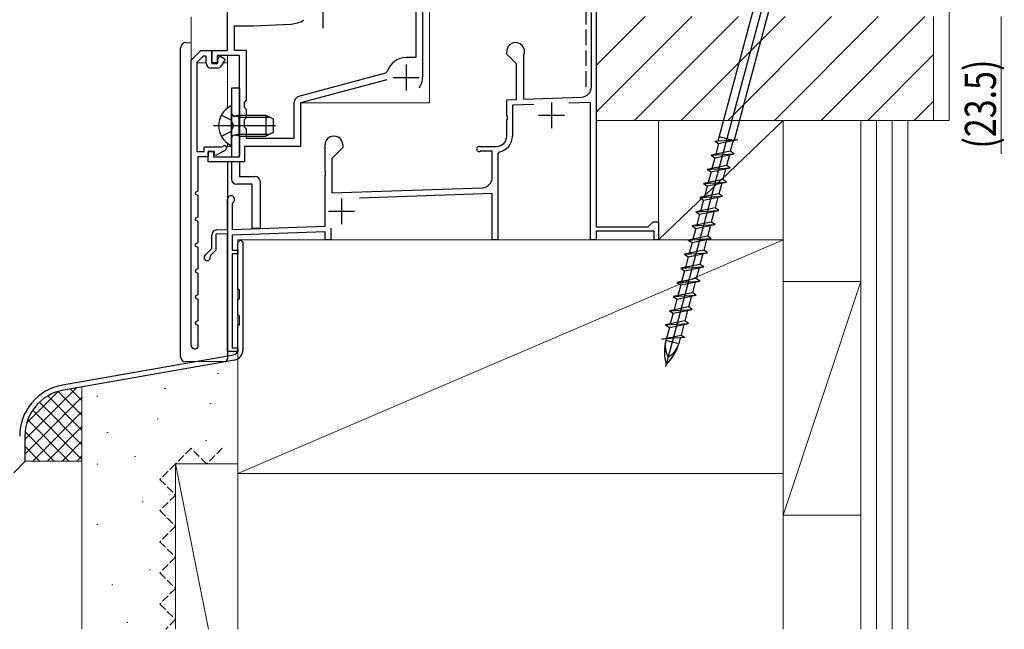
# Model space of a CAD drawing. Extents: x 0 to 990, y 0 to 1602.
# Drawn here: x 114 to 303, y 764 to 881 of the extents above; entities that cross this region are included whole.
import ezdxf

# ---------------------------------------------------------------- set-up
doc = ezdxf.new("R2010")
doc.units = 0
doc.linetypes.add('YHIDDEN_1', pattern=[4, 3, -1])
for name, color, linetype, lineweight in [('YKK_11', 7, 'CONTINUOUS', 30), ('YKK_11E', 7, 'CONTINUOUS', 13), ('YKK_12', 2, 'CONTINUOUS', 13), ('YKK_13', 4, 'CONTINUOUS', 30), ('YKK_D', 6, 'CONTINUOUS', 13), ('YSS_K', 3, 'CONTINUOUS', 13), ('YSS_KE', 3, 'CONTINUOUS', 30)]:
    doc.layers.add(name, color=color, linetype=linetype, lineweight=lineweight)
doc.styles.add('text-b', font='extslim2.shx', dxfattribs={"width": 0.8, "bigfont": 'extfont2.shx'})

msp = doc.modelspace()

# ---------------------------------------------------------------- linework, layer by layer
at = {"layer": 'YKK_11', "linetype": 'ByBlock', "lineweight": -2, "ltscale": 0.5}
for p, q in [((153.88, 875.4), (153.88, 890.2)), ((190.18, 884.44), (190.18, 874)), ((191.48, 883.91), (191.48, 870.2)), ((224.88, 883.9), (224.88, 841.4)), ((223.98, 868.4), (223.98, 882.7)), ((155.28, 875.4), (155.28, 880.1)), ((155.28, 880.1), (158.92, 880.1)), ((158.92, 880.1), (166.15, 880.47)), ((150.88, 872.99), (150.88, 875.4)), ((150.88, 875.4), (153.88, 875.4)), ((156.18, 874.4), (151.88, 874.4)), ((151.88, 874.4), (151.88, 872.99)), ((157.58, 875.4), (155.28, 875.4)), ((156.18, 854.9), (156.18, 874.4)), ((157.58, 865.8), (157.58, 875.4)), ((207.68, 874.69), (207.68, 875.2)), ((209.58, 872.79), (207.68, 874.69)), ((210.91, 874.45), (210.88, 874.32)), ((210.88, 874.32), (210.88, 866.01)), ((151.88, 872.99), (150.88, 872.99)), ((190.18, 874), (188.28, 874)), ((209.58, 865.96), (209.58, 872.79)), ((184.32, 871.02), (167.8, 866.59)), ((184.66, 871.35), (184.32, 871.02)), ((184.58, 869.74), (167.98, 865.3)), ((157.18, 865.39), (157.58, 865.8)), ((157.18, 864.4), (157.18, 865.39)), ((166.68, 865.14), (166.68, 858.4)), ((167.98, 865.3), (167.98, 856.9)), ((207.68, 865.9), (209.58, 865.96)), ((207.68, 862.85), (207.68, 865.9)), ((212.92, 864.98), (208.78, 864.83)), ((208.78, 864.83), (208.78, 858.9)), ((210.88, 866.01), (222.05, 866.4)), ((223.78, 865.36), (219.65, 865.21)), ((223.78, 838.9), (223.78, 865.36)), ((157.58, 864), (157.18, 864.4)), ((157.58, 862.5), (157.58, 864)), ((207.8, 862.67), (207.68, 862.85)), ((157.18, 862.1), (157.58, 862.5)), ((157.18, 860.6), (157.18, 862.1)), ((207.68, 861.94), (207.8, 862.12)), ((207.68, 858.9), (207.68, 861.94)), ((207.8, 862.12), (207.8, 862.67)), ((157.58, 860.2), (157.18, 860.6)), ((157.58, 858.4), (157.58, 860.2)), ((166.68, 858.4), (157.58, 858.4)), ((172.68, 852.15), (172.68, 857.2)), ((176.08, 857.2), (176.08, 856.69)), ((150.18, 853.9), (150.18, 855.9)), ((150.18, 855.9), (151.18, 855.9)), ((151.18, 855.9), (151.18, 854.9)), ((167.98, 856.9), (157.18, 856.9)), ((157.18, 856.9), (157.18, 853.9)), ((176.08, 856.69), (173.98, 854.59)), ((202.38, 856.9), (205.68, 856.9)), ((202.77, 856), (202.63, 855.96)), ((204.88, 856), (202.77, 856)), ((204.88, 850.95), (204.88, 856)), ((206.23, 855.84), (205.98, 855.55)), ((205.98, 855.55), (205.98, 838.9)), ((157.18, 853.9), (150.18, 853.9)), ((151.18, 854.9), (156.18, 854.9)), ((173.98, 854.59), (173.98, 847.94)), ((172.8, 851.97), (172.68, 852.15)), ((172.68, 851.24), (172.8, 851.42)), ((172.8, 851.42), (172.8, 851.97)), ((172.68, 841.55), (172.68, 851.24)), ((173.98, 847.94), (202.95, 848.95)), ((204.88, 847.82), (179.35, 846.93)), ((204.88, 838.9), (204.88, 847.82)), ((153.88, 840.9), (153.88, 846.7)), ((154.93, 846.09), (154.78, 845.83)), ((154.78, 845.83), (154.78, 840.93)), ((234.88, 841.4), (235.88, 842.4)), ((235.88, 842.4), (236.88, 842.4)), ((236.88, 842.4), (236.88, 838.9)), ((153.88, 840.09), (151.68, 840.02)), ((151.68, 840.02), (151.68, 836.91)), ((151.85, 840.82), (153.88, 840.9)), ((153.88, 817.4), (153.88, 840.09)), ((154.78, 840.93), (172.68, 841.55)), ((172.68, 840.45), (154.78, 839.83)), ((172.68, 838.9), (172.68, 840.45)), ((173.78, 841.17), (173.78, 838.9)), ((224.88, 841.4), (234.88, 841.4)), ((236.08, 840.6), (224.88, 840.6)), ((224.88, 840.6), (224.88, 838.89)), ((236.08, 838.9), (236.08, 840.6)), ((150.88, 837.24), (150.88, 839.82)), ((154.78, 839.83), (154.78, 836.9)), ((173.78, 838.9), (172.68, 838.9)), ((205.98, 838.9), (204.88, 838.9)), ((224.88, 838.89), (223.78, 838.9)), ((236.88, 838.9), (236.08, 838.9)), ((149.56, 835.92), (150.88, 837.24)), ((151.68, 836.91), (150.65, 835.88)), ((154.78, 836.9), (155.88, 836.9)), ((155.88, 836.2), (154.78, 836.2)), ((154.78, 836.2), (154.78, 818.1)), ((155.88, 836.9), (155.88, 836.2)), ((150.65, 835.88), (150.57, 835.61)), ((155.88, 817.4), (153.88, 817.4)), ((154.78, 818.1), (155.88, 818.1)), ((155.88, 818.1), (155.88, 817.4))]:
    msp.add_line(p, q, dxfattribs=at)
at = {"layer": 'YKK_11', "ltscale": 0.5}
for p, q in [((172.28, 884.7), (172.28, 879.7)), ((188.28, 872.7), (188.28, 867.7)), ((185.78, 870.2), (190.78, 870.2)), ((216.28, 865.39), (216.28, 860.39)), ((213.78, 862.89), (218.78, 862.89)), ((175.88, 846.9), (175.88, 841.9)), ((173.38, 844.4), (178.38, 844.4))]:
    msp.add_line(p, q, dxfattribs=at)
at = {"layer": 'YKK_11', "linetype": 'ByBlock', "lineweight": -2}
for p, q in [((146.88, 873.5), (148.78, 875.4)), ((149.24, 874.3), (147.98, 873.04)), ((148.78, 875.4), (150.88, 875.4)), ((149.78, 874.3), (149.24, 874.3)), ((149.78, 872.99), (149.78, 874.3)), ((150.88, 875.4), (150.88, 872.9)), ((152.07, 873.69), (152.44, 874.33)), ((152.44, 874.33), (153.48, 873.73)), ((146.88, 818.6), (146.88, 873.5)), ((147.98, 873.04), (147.98, 855.9)), ((150.88, 872.9), (151.96, 872.9)), ((151.96, 872.9), (152.07, 873.09)), ((152.07, 873.39), (152.07, 873.69)), ((152.07, 873.09), (152.07, 873.39)), ((153.48, 873.73), (152.77, 872.5)), ((151.91, 872), (150.78, 872)), ((152.79, 856.8), (153.38, 857.13)), ((153.38, 857.13), (153.81, 856.78)), ((147.98, 855.9), (149.38, 855.9)), ((149.38, 855.9), (149.38, 856.8)), ((149.38, 856.8), (152.79, 856.8)), ((151.38, 855.9), (150.18, 855.9)), ((150.18, 855.9), (150.18, 854.9)), ((151.38, 855.29), (151.38, 855.9)), ((151.68, 855.12), (151.38, 855.29)), ((153.14, 855.96), (151.68, 855.12)), ((150.18, 854.9), (148.18, 854.9)), ((148.18, 854.9), (148.18, 848.3)), ((148.18, 848.3), (147.68, 848.01)), ((147.68, 848.01), (147.68, 847.78)), ((147.68, 847.78), (148.18, 847.49)), ((148.18, 847.49), (148.18, 843.3)), ((148.18, 843.3), (147.68, 843.01)), ((147.68, 843.01), (147.68, 842.78)), ((147.68, 842.78), (148.18, 842.49)), ((148.18, 842.49), (148.18, 838.3)), ((148.18, 838.3), (147.68, 838.01)), ((147.68, 838.01), (147.68, 837.78)), ((147.68, 837.78), (148.18, 837.49)), ((148.18, 837.49), (148.18, 833.3)), ((148.18, 833.3), (147.68, 833.01)), ((147.68, 833.01), (147.68, 832.78)), ((147.68, 832.78), (148.18, 832.49)), ((148.18, 832.49), (148.18, 828.3)), ((148.18, 828.3), (147.68, 828.01)), ((147.68, 828.01), (147.68, 827.78)), ((147.68, 827.78), (148.18, 827.49)), ((148.18, 827.49), (148.18, 823.3)), ((148.18, 823.3), (147.68, 823.01)), ((147.68, 823.01), (147.68, 822.78)), ((147.68, 822.78), (148.18, 822.49)), ((148.18, 822.49), (148.18, 819.03)), ((148.18, 819.03), (148.21, 818.9))]:
    msp.add_line(p, q, dxfattribs=at)
at = {"layer": 'YKK_11', "linetype": 'ByBlock', "lineweight": -2, "ltscale": 0.5}
for centre, radius, start, end in [((165.87, 885.77), 5.3, 273, 300.992), ((209.38, 875.2), 1.7, 334.1591, 180), ((188.28, 870.2), 3.8, 90, 162.3324), ((188.28, 870.2), 3.2, 321.6335, 360), ((221.98, 868.4), 2, 271.9979, 0), ((168.18, 865.14), 1.5, 105, 180), ((174.38, 857.2), 1.7, 0, 180.0005), ((205.68, 858.9), 2, 270, 0), ((205.68, 858.9), 3.1, 280.164, 0), ((202.38, 856.4), 0.5, 90, 298.955), ((202.88, 850.95), 2, 272, 0), ((154.58, 846.7), 0.7, 300.0001, 180), ((151.88, 839.82), 1, 91.9999, 180), ((149.98, 835.5), 0.6, 135, 11.2495)]:
    msp.add_arc(centre, radius, start, end, dxfattribs=at)
at = {"layer": 'YKK_11', "linetype": 'ByBlock', "lineweight": -2}
for centre, radius, start, end in [((150.78, 872.99), 1, 180, 270), ((151.91, 872.99), 1, 270, 330), ((152.39, 857.26), 1.5, 300, 341.4096), ((147.58, 818.6), 0.7, 180, 25.8419)]:
    msp.add_arc(centre, radius, start, end, dxfattribs=at)
at = {"layer": 'YKK_11E', "linetype": 'ByBlock', "lineweight": -2, "ltscale": 0.5}
for p, q in [((155.88, 838.4), (156.38, 838.9)), ((155.88, 829.4), (155.88, 838.4)), ((156.38, 838.9), (156.88, 838.4)), ((156.88, 838.4), (156.88, 823.9)), ((156.18, 829.22), (155.88, 829.4)), ((156.18, 827.57), (156.18, 829.22)), ((155.88, 827.4), (156.18, 827.57)), ((155.88, 824.39), (155.88, 827.4)), ((156.18, 824.22), (155.88, 824.39)), ((156.18, 822.57), (156.18, 824.22)), ((156.88, 823.9), (156.88, 817.73)), ((155.88, 822.4), (156.18, 822.57)), ((155.88, 817.73), (155.88, 822.4)), ((122.15, 810.95), (155.06, 816.75)), ((155.23, 815.76), (122.32, 809.96)), ((114.88, 801.1), (114.88, 796.19)), ((114.88, 796.19), (112.74, 794.04))]:
    msp.add_line(p, q, dxfattribs=at)
for centre, radius, start, end in [((154.88, 817.73), 1, 280.0199, 0.0159), ((154.88, 817.73), 2, 279.9997, 359.9998), ((123.88, 801.1), 10, 99.9998, 180), ((123.88, 801.1), 9, 100, 180.0001)]:
    msp.add_arc(centre, radius, start, end, dxfattribs=at)
at = {"layer": 'YKK_12'}
for p, q in [((192.78, 883.9), (192.78, 865.3)), ((146.88, 873.29), (146.88, 881.89)), ((153.88, 864.27), (153.88, 874.4)), ((149.78, 873), (147.99, 873)), ((150.96, 872.99), (152.01, 872.99)), ((153.06, 872.99), (153.88, 872.99)), ((167.98, 856.9), (167.98, 865.3)), ((167.98, 865.3), (192.78, 865.3)), ((153.88, 857.52), (153.88, 856.9)), ((153.88, 856.9), (154.68, 856.9)), ((157.48, 856.9), (167.98, 856.9))]:
    msp.add_line(p, q, dxfattribs=at)
at = {"layer": 'YKK_13', "linetype": 'Continuous', "ltscale": 0.5}
for p, q in [((258.24, 888.96), (238.27, 814.45)), ((248.41, 857.97), (255.56, 884.67)), ((251.51, 858.17), (258.41, 883.9)), ((152.72, 862.95), (154.53, 862.04)), ((154.68, 857.3), (154.68, 864.49)), ((156.08, 862.52), (155.07, 862.76)), ((156.08, 862.89), (155.27, 862.75)), ((156.08, 862.89), (156.08, 858.9)), ((156.08, 862.89), (161.28, 862.89)), ((161.28, 862.89), (161.28, 858.9)), ((161.28, 862.89), (162.68, 862.2)), ((151.18, 860.9), (163.17, 860.9)), ((155.14, 860.9), (154.53, 862.04)), ((155.14, 860.9), (154.53, 859.75)), ((156.08, 862.52), (162.04, 862.52)), ((162.68, 862.2), (162.68, 859.6)), ((152.72, 858.85), (154.53, 859.75)), ((156.08, 859.27), (155.07, 859.03)), ((156.08, 858.9), (155.27, 859.04)), ((156.08, 859.27), (162.04, 859.27)), ((162.68, 859.6), (161.28, 858.9)), ((156.08, 858.9), (161.28, 858.9)), ((247.75, 857.93), (252.17, 858.21)), ((247.75, 857.93), (248.47, 857.45)), ((248.47, 857.45), (247.92, 855.39)), ((248.47, 857.45), (252.17, 858.21)), ((251.47, 857.99), (248.64, 858.75)), ((251.27, 858.02), (250.72, 855.96)), ((251.49, 858.07), (251.47, 857.99)), ((250.72, 855.96), (247.02, 855.21)), ((247.02, 855.21), (251.44, 855.48)), ((247.02, 855.21), (247.74, 854.73)), ((247.74, 854.73), (251.44, 855.48)), ((250.54, 855.3), (249.99, 853.24)), ((251.44, 855.48), (250.72, 855.96)), ((249.99, 853.24), (246.29, 852.48)), ((247.74, 854.73), (247.19, 852.67)), ((250.71, 852.76), (249.99, 853.24)), ((246.29, 852.48), (250.71, 852.76)), ((246.29, 852.48), (247.01, 852)), ((247.01, 852), (246.46, 849.94)), ((247.01, 852), (250.71, 852.76)), ((249.81, 852.57), (249.26, 850.52)), ((249.26, 850.52), (245.56, 849.76)), ((245.56, 849.76), (249.98, 850.03)), ((245.56, 849.76), (246.28, 849.28)), ((246.28, 849.28), (249.98, 850.03)), ((249.08, 849.85), (248.53, 847.79)), ((249.98, 850.03), (249.26, 850.52)), ((248.53, 847.79), (244.83, 847.04)), ((246.28, 849.28), (245.73, 847.22)), ((249.25, 847.31), (248.53, 847.79)), ((244.83, 847.04), (249.25, 847.31)), ((244.83, 847.04), (245.55, 846.56)), ((245.55, 846.56), (245, 844.5)), ((245.55, 846.56), (249.25, 847.31)), ((248.35, 847.13), (247.8, 845.07)), ((247.8, 845.07), (244.1, 844.31)), ((244.1, 844.31), (248.52, 844.59)), ((244.1, 844.31), (244.82, 843.83)), ((244.82, 843.83), (244.27, 841.77)), ((244.82, 843.83), (248.52, 844.59)), ((247.62, 844.4), (247.07, 842.34)), ((248.52, 844.59), (247.8, 845.07)), ((247.07, 842.34), (243.37, 841.59)), ((243.37, 841.59), (247.79, 841.86)), ((244.1, 841.11), (247.79, 841.86)), ((247.79, 841.86), (247.07, 842.34)), ((243.37, 841.59), (244.1, 841.11)), ((244.1, 841.11), (243.54, 839.05)), ((246.89, 841.68), (246.34, 839.62)), ((246.34, 839.62), (242.64, 838.86)), ((242.64, 838.86), (247.06, 839.14)), ((242.64, 838.86), (243.37, 838.38)), ((243.37, 838.38), (242.81, 836.33)), ((243.37, 838.38), (247.06, 839.14)), ((246.16, 838.95), (245.61, 836.9)), ((247.06, 839.14), (246.34, 839.62)), ((245.61, 836.9), (241.91, 836.14)), ((241.91, 836.14), (246.33, 836.42)), ((242.64, 835.66), (246.33, 836.42)), ((245.43, 836.23), (244.88, 834.17)), ((246.33, 836.42), (245.61, 836.9)), ((241.91, 836.14), (242.64, 835.66)), ((242.64, 835.66), (242.08, 833.6)), ((244.88, 834.17), (241.18, 833.42)), ((241.18, 833.42), (245.6, 833.69)), ((241.18, 833.42), (241.91, 832.94)), ((241.91, 832.94), (241.35, 830.88)), ((241.91, 832.94), (245.6, 833.69)), ((244.7, 833.51), (244.15, 831.45)), ((245.6, 833.69), (244.88, 834.17)), ((244.15, 831.45), (240.45, 830.69)), ((240.45, 830.69), (244.87, 830.97)), ((240.45, 830.69), (241.18, 830.21)), ((241.18, 830.21), (244.87, 830.97)), ((243.97, 830.78), (243.42, 828.72)), ((244.87, 830.97), (244.15, 831.45)), ((243.42, 828.72), (239.72, 827.97)), ((241.18, 830.21), (240.62, 828.15)), ((244.14, 828.24), (243.42, 828.72)), ((239.72, 827.97), (244.14, 828.24)), ((239.72, 827.97), (240.45, 827.49)), ((240.45, 827.49), (239.89, 825.43)), ((240.45, 827.49), (244.14, 828.24)), ((243.24, 828.06), (242.69, 826)), ((242.69, 826), (238.99, 825.24)), ((238.99, 825.24), (243.41, 825.52)), ((238.99, 825.24), (239.72, 824.76)), ((239.72, 824.76), (243.41, 825.52)), ((242.51, 825.33), (241.96, 823.28)), ((243.41, 825.52), (242.69, 826)), ((241.96, 823.28), (238.26, 822.52)), ((239.72, 824.76), (239.16, 822.71)), ((242.68, 822.8), (241.96, 823.28)), ((238.26, 822.52), (242.68, 822.8)), ((238.26, 822.52), (238.99, 822.04)), ((238.99, 822.04), (238.43, 819.98)), ((238.99, 822.04), (242.68, 822.8)), ((241.78, 822.61), (241.23, 820.55)), ((237.53, 819.8), (241.23, 820.55)), ((241.95, 820.07), (237.53, 819.8)), ((238.4, 819.85), (238.33, 819.58)), ((238.33, 819.58), (240.79, 818.92)), ((241.08, 820.02), (240.79, 818.92)), ((241.23, 820.55), (241.95, 820.07))]:
    msp.add_line(p, q, dxfattribs=at)
at = {"layer": 'YKK_13'}
for p, q in [((145.88, 876.9), (146.88, 876.84)), ((145.88, 876.9), (145.88, 876.9)), ((144.88, 816.4), (144.88, 875.9)), ((156.18, 868.12), (154.68, 868.12)), ((154.68, 868.12), (154.68, 854.9)), ((156.18, 868.12), (156.18, 855.2)), ((153.88, 853.9), (153.88, 816.46)), ((154.68, 853.9), (154.68, 850.62)), ((156.18, 853.9), (156.18, 851.12)), ((158.68, 849.62), (155.68, 849.62)), ((156.18, 851.12), (159.18, 851.12)), ((158.68, 841.12), (158.68, 849.62)), ((160.18, 850.12), (160.18, 841.12)), ((160.18, 841.12), (158.68, 841.12)), ((153.39, 815.46), (145.88, 815.4)), ((153.88, 816.46), (153.88, 815.96))]:
    msp.add_line(p, q, dxfattribs=at)
for centre, radius, start, end in [((145.88, 875.9), 1, 90, 180), ((155.68, 850.62), 1, 180, 270), ((159.18, 850.12), 1, 0, 90), ((145.88, 816.4), 1, 180, 269.9973), ((153.38, 815.96), 0.5, 270.5, 0)]:
    msp.add_arc(centre, radius, start, end, dxfattribs=at)
at = {"layer": 'YKK_13', "linetype": 'Continuous', "ltscale": 0.5}
for centre, radius, start, end in [((156.38, 860.9), 4.2, 117.281, 242.719), ((154.53, 864.49), 0.154, 0, 117.281), ((155.18, 863.24), 0.5, 180, 280.091), ((155.18, 858.55), 0.5, 79.909, 180), ((154.53, 857.3), 0.154, 242.719, 0), ((246.61, 817.36), 8.58, 165, 196.6384), ((242.35, 818.5), 4.17, 165, 211.051), ((232.5, 821.14), 8.58, 313.3616, 345), ((236.77, 820), 4.17, 298.949, 345)]:
    msp.add_arc(centre, radius, start, end, dxfattribs=at)
at = {"layer": 'YKK_13'}
msp.add_open_spline([(145.88, 815.4), (145.88, 815.4), (145.88, 815.4), (145.88, 815.4)], degree=3, dxfattribs=at)
at = {"layer": 'YKK_D'}
msp.add_line((302.88, 881.9), (302.88, 855.48), dxfattribs=at)
at = {"layer": 'YSS_K', "linetype": 'Continuous', "lineweight": 13, "ltscale": 1.5}
for p, q in [((292.88, 861.9), (292.88, 1307.4, 0)), ((224.88, 872.46, 0), (234.32, 881.9, 0)), ((224.88, 863.48, 0), (243.3, 881.9, 0)), ((224.88, 861.9), (224.88, 881.9)), ((232.28, 861.9, 0), (252.28, 881.9, 0)), ((241.26, 861.9, 0), (261.26, 881.9, 0)), ((250.24, 861.9, 0), (270.24, 881.9, 0)), ((259.22, 861.9, 0), (279.22, 881.9, 0)), ((268.2, 861.9, 0), (288.2, 881.9, 0)), ((289.88, 881.9), (289.88, 861.9)), ((277.18, 861.9, 0), (289.88, 874.59, 0)), ((286.16, 861.9, 0), (289.88, 865.61, 0)), ((289.88, 861.9), (224.88, 861.9)), ((275.88, 861.9, 0), (275.88, 763.9, 0)), ((278.88, 763.9, 0), (278.88, 861.9, 0)), ((281.88, 763.9, 0), (281.88, 861.9, 0)), ((284.88, 861.9, 0), (284.88, 763.9, 0)), ((289.88, 861.9), (292.88, 861.9))]:
    msp.add_line(p, q, dxfattribs=at)
at = {"layer": 'YSS_K', "linetype": 'Continuous', "ltscale": 0.5}
for p, q in [((260.88, 861.9), (236.88, 838.9)), ((236.88, 838.9), (236.88, 861.9)), ((236.88, 861.9), (260.88, 861.9)), ((260.88, 861.9), (260.88, 838.9)), ((155.88, 838.9), (260.88, 838.9)), ((155.88, 838.9), (155.88, 763.9)), ((260.88, 838.9), (155.88, 793.9)), ((260.88, 838.9), (236.88, 838.9)), ((260.88, 763.9), (260.88, 838.9)), ((275.88, 830.9), (260.88, 785.9)), ((260.88, 830.9), (275.88, 830.9)), ((260.88, 785.9), (260.88, 830.9)), ((275.88, 830.9), (275.88, 785.9)), ((151.98, 813.18), (152.18, 813.18)), ((114.88, 800.45), (124.83, 810.4)), ((115.25, 803.65), (121.33, 809.73)), ((121.28, 809.71), (125.88, 805.11)), ((125.88, 810.59), (122.32, 809.96)), ((123.63, 810.19), (125.88, 807.94)), ((125.88, 810.59), (125.88, 763.9)), ((141.8, 810.27), (142, 810.27)), ((114.88, 797.63), (125.88, 808.63)), ((119.31, 808.85), (125.88, 802.28)), ((128.72, 808.82), (128.92, 808.82)), ((116.4, 806.1), (125.88, 796.63)), ((117.7, 807.64), (125.88, 799.45)), ((150.53, 807.36), (150.73, 807.36)), ((115.45, 804.23), (123.37, 796.31)), ((116.4, 796.31), (125.88, 805.8)), ((140.35, 804.46), (140.55, 804.46)), ((119.23, 796.31), (125.88, 802.97)), ((114.88, 801.1), (114.88, 796.31)), ((114.92, 801.93), (120.54, 796.31)), ((122.05, 796.31), (125.88, 800.14)), ((130.69, 801.81), (130.89, 801.81)), ((149.65, 800.28), (149.85, 800.28)), ((114.88, 799.14), (117.71, 796.31)), ((124.88, 796.31), (125.88, 797.31)), ((135.99, 797.19), (136.19, 797.19)), ((114.88, 796.31), (125.88, 796.31)), ((128.72, 795.73), (128.92, 795.73)), ((150.26, 763.9), (143.88, 795.76)), ((143.88, 763.9), (143.88, 795.76)), ((155.88, 795.76), (143.88, 795.76)), ((155.88, 793.9), (260.88, 793.9)), ((137.44, 788.46), (137.64, 788.46)), ((275.88, 785.9), (260.88, 785.9)), ((128.72, 784.1), (128.92, 784.1)), ((138.9, 775.38), (139.1, 775.38)), ((131.63, 772.47), (131.83, 772.47)), ((134.53, 765.2), (134.73, 765.2))]:
    msp.add_line(p, q, dxfattribs=at)
at = {"layer": 'YSS_K', "ltscale": 1.5}
msp.add_line((275.88, 763.9, 0), (275.88, 840.4, 0), dxfattribs=at)
at = {"layer": 'YSS_K', "linetype": 'YHIDDEN_1', "ltscale": 0.5}
for p, q in [((146.88, 798.76), (143.88, 795.76)), ((149.88, 795.76), (146.88, 798.76)), ((152.88, 798.76), (149.88, 795.76)), ((143.88, 795.76), (140.88, 792.76)), ((140.88, 792.76), (143.88, 789.76)), ((143.88, 789.76), (140.88, 786.76)), ((140.88, 786.76), (143.88, 783.76)), ((143.88, 783.76), (140.88, 780.76)), ((140.88, 780.76), (143.88, 777.76)), ((143.88, 777.76), (140.88, 774.76)), ((140.88, 774.76), (143.88, 771.76)), ((143.88, 771.76), (140.88, 768.76)), ((140.88, 768.76), (143.88, 765.76)), ((143.88, 765.76), (142.02, 763.9))]:
    msp.add_line(p, q, dxfattribs=at)
at = {"layer": 'YSS_K', "linetype": 'Continuous', "ltscale": 0.5}
msp.add_arc((123.88, 801.1), 9, 100, 180.0001, dxfattribs=at)
at = {"layer": 'YSS_KE', "linetype": 'YHIDDEN_1'}
msp.add_line((222.89, 883.4), (222.89, 868.4), dxfattribs=at)

# ---------------------------------------------------------------- texts
at = {"layer": 'YKK_D', "style": 'text-b', "width": 0.8}
msp.add_text('(23.5)', height=6, rotation=90, dxfattribs=at).set_placement((301.88, 856.48))

doc.saveas('drawing.dxf')
